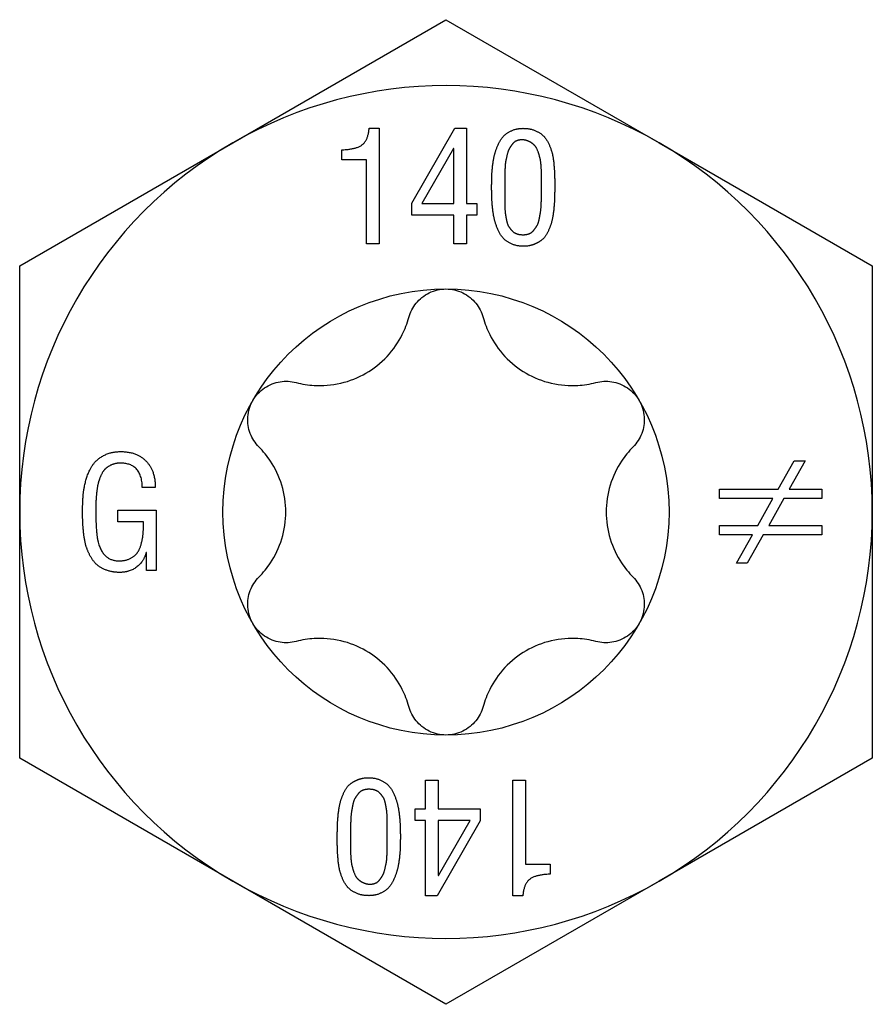
# Model space of a CAD drawing. Units: millimetres. Extents: x -26 to 65, y -307 to 6.
# Drawn here: x -6 to 6, y -199 to -184 of the extents above; entities that cross this region are included whole.
import ezdxf

# ---------------------------------------------------------------- set-up
doc = ezdxf.new("R2010")
doc.units = ezdxf.units.MM

# ---------------------------------------------------------------- blocks, each defined once
blk = doc.blocks.new('SSH100x140-Top')
for p, q in [((-3.226, 5.588), (0, 7.45)), ((0, 7.45), (3.226, 5.588)), ((-1.162, 5.806), (-1.01, 5.806)), ((-1.01, 5.806), (-1.01, 4.056)), ((-0.518, 4.672), (0.136, 5.806)), ((0.136, 5.806), (0.312, 5.806)), ((0.312, 5.806), (0.312, 4.668)), ((-6.452, 3.725), (-3.226, 5.588)), ((3.226, 5.588), (6.452, 3.725)), ((-1.578, 5.33), (-1.578, 5.481)), ((0.114, 5.502), (-0.364, 4.668)), ((0.119, 5.502), (0.114, 5.502)), ((0.119, 4.668), (0.119, 5.502)), ((-1.203, 5.33), (-1.578, 5.33)), ((-1.203, 4.056), (-1.203, 5.33)), ((1.445, 4.947), (1.445, 5.001)), ((1.445, 4.911), (1.445, 4.947)), ((1.645, 4.94), (1.645, 4.918)), ((-0.518, 4.493), (-0.518, 4.672)), ((-0.364, 4.668), (0.119, 4.668)), ((0.312, 4.668), (0.469, 4.668)), ((0.469, 4.668), (0.469, 4.493)), ((0.119, 4.493), (-0.518, 4.493)), ((0.119, 4.056), (0.119, 4.493)), ((0.312, 4.493), (0.312, 4.056)), ((0.469, 4.493), (0.312, 4.493)), ((-1.01, 4.056), (-1.203, 4.056)), ((0.312, 4.056), (0.119, 4.056)), ((-6.452, 0), (-6.452, 3.725)), ((6.452, 3.725), (6.452, 0)), ((5.027, 0.345), (5.269, 0.775)), ((5.434, 0.775), (5.192, 0.345)), ((5.269, 0.775), (5.434, 0.775)), ((-4.401, 0.37), (-4.596, 0.37)), ((4.138, 0.204), (4.138, 0.345)), ((4.138, 0.345), (5.027, 0.345)), ((5.192, 0.345), (5.687, 0.345)), ((5.687, 0.345), (5.687, 0.204)), ((4.948, 0.204), (4.138, 0.204)), ((4.717, -0.206), (4.948, 0.204)), ((5.112, 0.204), (4.885, -0.206)), ((5.687, 0.204), (5.112, 0.204)), ((-6.452, -3.725), (-6.452, 0)), ((-4.968, -0.148), (-4.968, 0.027)), ((-4.968, 0.027), (-4.384, 0.027)), ((-4.384, 0.027), (-4.384, -0.886)), ((6.452, 0), (6.452, -3.725)), ((-4.578, -0.148), (-4.968, -0.148)), ((4.138, -0.347), (4.138, -0.206)), ((4.138, -0.206), (4.717, -0.206)), ((4.885, -0.206), (5.687, -0.206)), ((5.687, -0.206), (5.687, -0.347)), ((4.637, -0.347), (4.138, -0.347)), ((4.397, -0.775), (4.637, -0.347)), ((4.801, -0.347), (4.559, -0.775)), ((5.687, -0.347), (4.801, -0.347)), ((-4.534, -0.613), (-4.538, -0.613)), ((-4.534, -0.886), (-4.534, -0.613)), ((-4.384, -0.886), (-4.534, -0.886)), ((4.559, -0.775), (4.397, -0.775)), ((-3.226, -5.588), (-6.452, -3.725)), ((6.452, -3.725), (3.226, -5.588)), ((-0.312, -4.056), (-0.119, -4.056)), ((-0.312, -4.493), (-0.312, -4.056)), ((-0.119, -4.056), (-0.119, -4.493)), ((1.01, -4.056), (1.203, -4.056)), ((1.01, -5.806), (1.01, -4.056)), ((1.203, -4.056), (1.203, -5.33)), ((-0.469, -4.668), (-0.469, -4.493)), ((-0.469, -4.493), (-0.312, -4.493)), ((-0.119, -4.493), (0.518, -4.493)), ((0.518, -4.493), (0.518, -4.672)), ((-0.312, -4.668), (-0.469, -4.668)), ((-0.312, -5.806), (-0.312, -4.668)), ((0.518, -4.672), (-0.136, -5.806)), ((-0.119, -4.668), (-0.119, -5.502)), ((0.364, -4.668), (-0.119, -4.668)), ((-0.114, -5.502), (0.364, -4.668)), ((-1.445, -4.911), (-1.445, -4.947)), ((-1.645, -4.94), (-1.645, -4.918)), ((-1.445, -4.947), (-1.445, -5.001)), ((1.203, -5.33), (1.578, -5.33)), ((1.578, -5.33), (1.578, -5.481)), ((-0.119, -5.502), (-0.114, -5.502)), ((0, -7.45), (-3.226, -5.588)), ((3.226, -5.588), (0, -7.45)), ((-0.136, -5.806), (-0.312, -5.806)), ((1.162, -5.806), (1.01, -5.806))]:
    blk.add_line(p, q)
blk.add_circle((0, 0), 3.375)
for start, end in [(60, 120), (120, 180), (0, 60), (180, 240), (300, 0), (240, 300)]:
    blk.add_arc((0, 0), 6.452, start, end)
for points in [[(-1.578, 5.481), (-1.371, 5.487), (-1.181, 5.615), (-1.162, 5.806)], [(0.691, 4.918), (0.691, 5.004), (0.695, 5.137), (0.716, 5.333), (0.754, 5.477), (0.823, 5.638), (0.922, 5.738), (1.073, 5.806), (1.167, 5.806)], [(1.167, 5.806), (1.267, 5.806), (1.421, 5.741), (1.521, 5.649), (1.592, 5.487), (1.624, 5.36), (1.643, 5.151), (1.645, 5.041), (1.645, 4.94)], [(1.167, 5.631), (1.117, 5.634), (1.035, 5.606), (0.98, 5.535), (0.938, 5.463), (0.912, 5.347), (0.895, 5.267), (0.891, 5.132), (0.888, 5.073), (0.891, 4.952), (0.891, 4.947)], [(1.445, 5.001), (1.445, 5.076), (1.445, 5.155), (1.435, 5.305), (1.414, 5.394), (1.374, 5.509), (1.316, 5.574), (1.225, 5.627), (1.167, 5.631)], [(1.338, 4.052), (1.263, 4.021), (1.071, 4.021), (0.917, 4.091), (0.819, 4.193), (0.749, 4.361), (0.715, 4.504), (0.694, 4.707), (0.691, 4.829), (0.691, 4.918)], [(0.891, 4.947), (0.891, 4.911), (0.888, 4.758), (0.888, 4.672), (0.894, 4.536), (0.908, 4.453), (0.931, 4.346), (0.973, 4.285), (1.031, 4.224), (1.116, 4.196), (1.218, 4.196), (1.299, 4.227), (1.356, 4.299), (1.398, 4.368), (1.424, 4.495), (1.438, 4.582), (1.445, 4.743), (1.445, 4.824), (1.445, 4.911)], [(1.645, 4.918), (1.645, 4.815), (1.64, 4.668), (1.619, 4.467), (1.582, 4.327), (1.513, 4.175), (1.411, 4.082), (1.338, 4.052)], [(-5.5, 0.016), (-5.5, 0.153), (-5.479, 0.381), (-5.404, 0.631), (-5.283, 0.801), (-5.068, 0.914), (-4.921, 0.914)], [(-4.921, 0.914), (-4.674, 0.914), (-4.396, 0.617), (-4.401, 0.37)], [(-4.911, 0.739), (-4.992, 0.742), (-5.118, 0.689), (-5.197, 0.613), (-5.253, 0.48), (-5.28, 0.37), (-5.297, 0.198), (-5.3, 0.092), (-5.3, 0.008)], [(-4.596, 0.37), (-4.602, 0.732), (-4.911, 0.739)], [(-4.94, -0.914), (-5.047, -0.914), (-5.221, -0.85), (-5.336, -0.753), (-5.421, -0.599), (-5.468, -0.449), (-5.493, -0.246), (-5.5, -0.088), (-5.5, 0.016)], [(-5.3, 0.008), (-5.3, -0.321), (-5.264, -0.459)], [(-4.968, -0.739), (-4.865, -0.743), (-4.714, -0.674), (-4.634, -0.566), (-4.588, -0.393), (-4.578, -0.246), (-4.578, -0.148)], [(-5.264, -0.459), (-5.192, -0.727), (-4.968, -0.739)], [(-4.538, -0.613), (-4.577, -0.757), (-4.791, -0.914), (-4.94, -0.914)], [(-1.338, -4.052), (-1.263, -4.021), (-1.071, -4.021), (-0.917, -4.091), (-0.819, -4.193), (-0.749, -4.361), (-0.715, -4.504), (-0.694, -4.707), (-0.691, -4.829), (-0.691, -4.918)], [(-1.645, -4.918), (-1.645, -4.815), (-1.64, -4.668), (-1.619, -4.467), (-1.582, -4.327), (-1.513, -4.175), (-1.411, -4.082), (-1.338, -4.052)], [(-0.891, -4.947), (-0.891, -4.911), (-0.888, -4.758), (-0.888, -4.672), (-0.894, -4.536), (-0.908, -4.453), (-0.931, -4.346), (-0.973, -4.285), (-1.031, -4.224), (-1.116, -4.196), (-1.218, -4.196), (-1.299, -4.227), (-1.356, -4.299), (-1.398, -4.368), (-1.424, -4.495), (-1.438, -4.582), (-1.445, -4.743), (-1.445, -4.824), (-1.445, -4.911)], [(-1.167, -5.806), (-1.267, -5.806), (-1.421, -5.741), (-1.521, -5.649), (-1.592, -5.487), (-1.624, -5.36), (-1.643, -5.151), (-1.645, -5.041), (-1.645, -4.94)], [(-1.445, -5.001), (-1.445, -5.076), (-1.445, -5.155), (-1.435, -5.305), (-1.414, -5.394), (-1.374, -5.509), (-1.316, -5.574), (-1.225, -5.627), (-1.167, -5.631)], [(-0.691, -4.918), (-0.691, -5.004), (-0.695, -5.137), (-0.716, -5.333), (-0.754, -5.477), (-0.823, -5.638), (-0.922, -5.738), (-1.073, -5.806), (-1.167, -5.806)], [(-1.167, -5.631), (-1.117, -5.634), (-1.035, -5.606), (-0.98, -5.535), (-0.938, -5.463), (-0.912, -5.347), (-0.895, -5.267), (-0.891, -5.132), (-0.888, -5.073), (-0.891, -4.952), (-0.891, -4.947)], [(1.578, -5.481), (1.371, -5.487), (1.181, -5.615), (1.162, -5.806)]]:
    blk.add_open_spline(points, degree=2)
for points, knots in [([(-0.563, 2.945), (-0.541, 3.023), (-0.503, 3.097), (-0.402, 3.223), (-0.332, 3.279), (-0.173, 3.356), (-0.085, 3.375), (0, 3.375)], [0.02822296, 0.02822296, 0.02822296, 0.02822296, 0.05259324, 0.05259324, 0.07796832, 0.07796832, 0.10334341, 0.10334341, 0.10334341, 0.10334341]), ([(0, 3.375), (0.085, 3.375), (0.173, 3.356), (0.332, 3.279), (0.402, 3.223), (0.503, 3.097), (0.541, 3.023), (0.563, 2.945)], [0.10334341, 0.10334341, 0.10334341, 0.10334341, 0.12871849, 0.12871849, 0.15409357, 0.15409357, 0.17846385, 0.17846385, 0.17846385, 0.17846385]), ([(-2.269, 1.96), (-2.177, 1.935), (-2.085, 1.921), (-1.869, 1.908), (-1.73, 1.918), (-1.458, 1.981), (-1.326, 2.034), (-1.099, 2.166), (-0.986, 2.253), (-0.796, 2.457), (-0.718, 2.572), (-0.621, 2.766), (-0.587, 2.853), (-0.563, 2.945)], [0.0579032, 0.0579032, 0.0579032, 0.0579032, 0.0857843, 0.0857843, 0.1251708, 0.1251708, 0.1645574, 0.1645574, 0.2039439, 0.2039439, 0.2433305, 0.2433305, 0.2712116, 0.2712116, 0.2712116, 0.2712116]), ([(0.563, 2.945), (0.587, 2.853), (0.621, 2.766), (0.718, 2.572), (0.796, 2.457), (0.986, 2.253), (1.099, 2.166), (1.326, 2.034), (1.458, 1.981), (1.73, 1.918), (1.869, 1.908), (2.085, 1.921), (2.177, 1.935), (2.269, 1.96)], [0.0579032, 0.0579032, 0.0579032, 0.0579032, 0.0857843, 0.0857843, 0.1251708, 0.1251708, 0.1645574, 0.1645574, 0.2039439, 0.2039439, 0.2433305, 0.2433305, 0.2712116, 0.2712116, 0.2712116, 0.2712116]), ([(-2.923, 1.687), (-2.881, 1.761), (-2.819, 1.828), (-2.674, 1.927), (-2.59, 1.959), (-2.431, 1.984), (-2.347, 1.98), (-2.269, 1.96)], [0.10334341, 0.10334341, 0.10334341, 0.10334341, 0.12871849, 0.12871849, 0.15409357, 0.15409357, 0.17846385, 0.17846385, 0.17846385, 0.17846385]), ([(2.269, 1.96), (2.347, 1.98), (2.431, 1.984), (2.59, 1.959), (2.674, 1.927), (2.819, 1.828), (2.881, 1.761), (2.923, 1.687)], [0.02822296, 0.02822296, 0.02822296, 0.02822296, 0.05259324, 0.05259324, 0.07796832, 0.07796832, 0.10334341, 0.10334341, 0.10334341, 0.10334341]), ([(-2.831, 0.985), (-2.889, 1.043), (-2.934, 1.113), (-2.992, 1.264), (-3.006, 1.352), (-2.993, 1.528), (-2.965, 1.614), (-2.923, 1.687)], [0.02822296, 0.02822296, 0.02822296, 0.02822296, 0.05259324, 0.05259324, 0.07796832, 0.07796832, 0.10334341, 0.10334341, 0.10334341, 0.10334341]), ([(2.923, 1.687), (2.965, 1.614), (2.993, 1.528), (3.006, 1.352), (2.992, 1.264), (2.934, 1.113), (2.889, 1.043), (2.831, 0.985)], [0.10334341, 0.10334341, 0.10334341, 0.10334341, 0.12871849, 0.12871849, 0.15409357, 0.15409357, 0.17846385, 0.17846385, 0.17846385, 0.17846385]), ([(-2.831, -0.985), (-2.765, -0.918), (-2.706, -0.845), (-2.587, -0.665), (-2.526, -0.539), (-2.445, -0.272), (-2.425, -0.131), (-2.425, 0.131), (-2.445, 0.272), (-2.526, 0.539), (-2.587, 0.665), (-2.706, 0.845), (-2.765, 0.918), (-2.831, 0.985)], [0.0579032, 0.0579032, 0.0579032, 0.0579032, 0.0857843, 0.0857843, 0.1251708, 0.1251708, 0.1645574, 0.1645574, 0.2039439, 0.2039439, 0.2433305, 0.2433305, 0.2712116, 0.2712116, 0.2712116, 0.2712116]), ([(2.831, 0.985), (2.765, 0.918), (2.706, 0.845), (2.587, 0.665), (2.526, 0.539), (2.445, 0.272), (2.425, 0.131), (2.425, -0.131), (2.445, -0.272), (2.526, -0.539), (2.587, -0.665), (2.706, -0.845), (2.765, -0.918), (2.831, -0.985)], [0.0579032, 0.0579032, 0.0579032, 0.0579032, 0.0857843, 0.0857843, 0.1251708, 0.1251708, 0.1645574, 0.1645574, 0.2039439, 0.2039439, 0.2433305, 0.2433305, 0.2712116, 0.2712116, 0.2712116, 0.2712116]), ([(-2.923, -1.687), (-2.965, -1.614), (-2.993, -1.528), (-3.006, -1.352), (-2.992, -1.264), (-2.934, -1.113), (-2.889, -1.043), (-2.831, -0.985)], [0.10334341, 0.10334341, 0.10334341, 0.10334341, 0.12871849, 0.12871849, 0.15409357, 0.15409357, 0.17846385, 0.17846385, 0.17846385, 0.17846385]), ([(2.831, -0.985), (2.889, -1.043), (2.934, -1.113), (2.992, -1.264), (3.006, -1.352), (2.993, -1.528), (2.965, -1.614), (2.923, -1.687)], [0.02822296, 0.02822296, 0.02822296, 0.02822296, 0.05259324, 0.05259324, 0.07796832, 0.07796832, 0.10334341, 0.10334341, 0.10334341, 0.10334341]), ([(-2.269, -1.96), (-2.347, -1.98), (-2.431, -1.984), (-2.59, -1.959), (-2.674, -1.927), (-2.819, -1.828), (-2.881, -1.761), (-2.923, -1.687)], [0.02822296, 0.02822296, 0.02822296, 0.02822296, 0.05259324, 0.05259324, 0.07796832, 0.07796832, 0.10334341, 0.10334341, 0.10334341, 0.10334341]), ([(2.923, -1.687), (2.881, -1.761), (2.819, -1.828), (2.674, -1.927), (2.59, -1.959), (2.431, -1.984), (2.347, -1.98), (2.269, -1.96)], [0.10334341, 0.10334341, 0.10334341, 0.10334341, 0.12871849, 0.12871849, 0.15409357, 0.15409357, 0.17846385, 0.17846385, 0.17846385, 0.17846385]), ([(-0.563, -2.945), (-0.587, -2.853), (-0.621, -2.766), (-0.718, -2.572), (-0.796, -2.457), (-0.986, -2.253), (-1.099, -2.166), (-1.326, -2.034), (-1.458, -1.981), (-1.73, -1.918), (-1.869, -1.908), (-2.085, -1.921), (-2.177, -1.935), (-2.269, -1.96)], [0.0579032, 0.0579032, 0.0579032, 0.0579032, 0.0857843, 0.0857843, 0.1251708, 0.1251708, 0.1645574, 0.1645574, 0.2039439, 0.2039439, 0.2433305, 0.2433305, 0.2712116, 0.2712116, 0.2712116, 0.2712116]), ([(2.269, -1.96), (2.177, -1.935), (2.085, -1.921), (1.869, -1.908), (1.73, -1.918), (1.458, -1.981), (1.326, -2.034), (1.099, -2.166), (0.986, -2.253), (0.796, -2.457), (0.718, -2.572), (0.621, -2.766), (0.587, -2.853), (0.563, -2.945)], [0.0579032, 0.0579032, 0.0579032, 0.0579032, 0.0857843, 0.0857843, 0.1251708, 0.1251708, 0.1645574, 0.1645574, 0.2039439, 0.2039439, 0.2433305, 0.2433305, 0.2712116, 0.2712116, 0.2712116, 0.2712116]), ([(0, -3.375), (-0.085, -3.375), (-0.173, -3.356), (-0.332, -3.279), (-0.402, -3.223), (-0.503, -3.097), (-0.541, -3.023), (-0.563, -2.945)], [0.10334341, 0.10334341, 0.10334341, 0.10334341, 0.12871849, 0.12871849, 0.15409357, 0.15409357, 0.17846385, 0.17846385, 0.17846385, 0.17846385]), ([(0.563, -2.945), (0.541, -3.023), (0.503, -3.097), (0.402, -3.223), (0.332, -3.279), (0.173, -3.356), (0.085, -3.375), (0, -3.375)], [0.02822296, 0.02822296, 0.02822296, 0.02822296, 0.05259324, 0.05259324, 0.07796832, 0.07796832, 0.10334341, 0.10334341, 0.10334341, 0.10334341])]:
    blk.add_open_spline(points, degree=3, knots=knots)

msp = doc.modelspace()

# ---------------------------------------------------------------- block references
msp.add_blockref('SSH100x140-Top', (0, -191.25))

doc.saveas('drawing.dxf')
